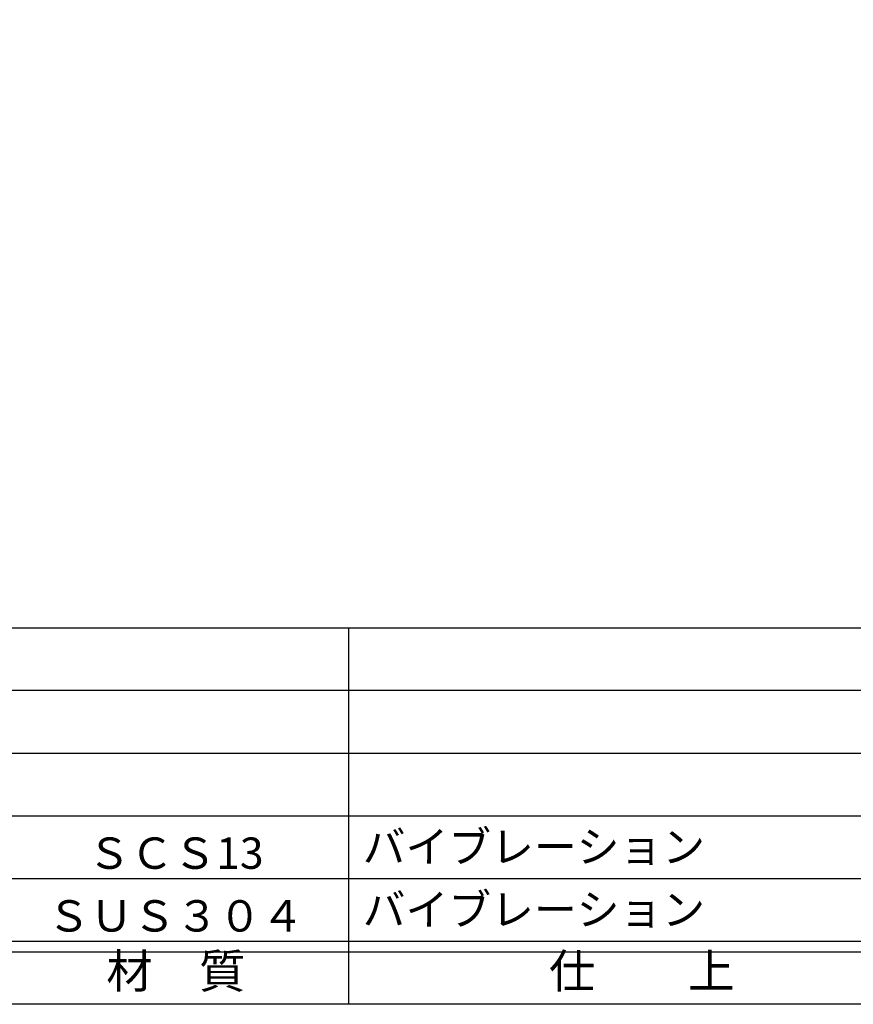
# Model space of a CAD drawing. Units: inches. Extents: x -1007 to -200, y 840 to 1400.
# Drawn here: x -925 to -845, y 840 to 935 of the extents above; entities that cross this region are included whole.
import ezdxf
from ezdxf.enums import TextEntityAlignment as Align

# ---------------------------------------------------------------- set-up
doc = ezdxf.new("R2010")
doc.units = ezdxf.units.IN
doc.header["$MEASUREMENT"] = 0
for name, color, linetype in [('図枠', 7, 'Continuous'), ('図枠-文字', 4, 'Continuous'), ('図枠-細線', 251, 'Continuous'), ('図枠-部品名称', 253, 'Continuous')]:
    doc.layers.add(name, color=color, linetype=linetype)
doc.styles.add('STD', font='TXT.shx', dxfattribs={"bigfont": 'bigfont.shx'})

# ---------------------------------------------------------------- blocks, each defined once
blk = doc.blocks.new('A$C337F4ABC')
for p, q in [((84.356, 36.808), (84.356, 0.808)), ((198.986, 6.808), (-0.514, 6.808))]:
    blk.add_line(p, q)
at = {"layer": '図枠'}
blk.add_lwpolyline([(-0.514, 36.808), (198.986, 36.808), (198.986, 0.808), (-0.514, 0.808)], close=True, dxfattribs=at)
at = {"layer": '図枠-細線'}
for p, q in [((198.986, 30.808), (-0.514, 30.808)), ((198.986, 24.808), (-0.514, 24.808)), ((198.986, 18.808), (-0.514, 18.808)), ((198.986, 12.808), (-0.514, 12.808)), ((198.986, 5.808), (-0.514, 5.808))]:
    blk.add_line(p, q, dxfattribs=at)
at = {"layer": '図枠-文字', "style": 'STD'}
for s, p in [('材\u3000質', (67.847, 3.564)), ('仕\u3000\u3000上', (112.408, 3.564))]:
    blk.add_text(s, height=3.25, dxfattribs=at).set_placement(p, align=Align.MIDDLE)

msp = doc.modelspace()

# ---------------------------------------------------------------- linework, layer by layer
at = {"layer": '図枠'}
msp.add_lwpolyline([(-1006.989, 1400.338), (-199.989, 1400.338), (-199.989, 840.338), (-1006.989, 840.338)], close=True, dxfattribs=at)

# ---------------------------------------------------------------- block references
msp.add_blockref('A$C337F4ABC', (-977.475, 839.53), dxfattribs=at)

# ---------------------------------------------------------------- texts
at = {"layer": '図枠-部品名称', "style": 'STD'}
for p in [(-891.759, 855.405), (-891.759, 849.405)]:
    msp.add_text('バイブレーション', height=3, dxfattribs=at).set_placement(p, align=Align.MIDDLE_LEFT)
for s, p in [('ＳＣＳ13', (-909.645, 854.405)), ('ＳＵＳ３０４', (-909.645, 848.405))]:
    msp.add_text(s, height=3, dxfattribs=at).set_placement(p, align=Align.MIDDLE)

doc.saveas('drawing.dxf')
